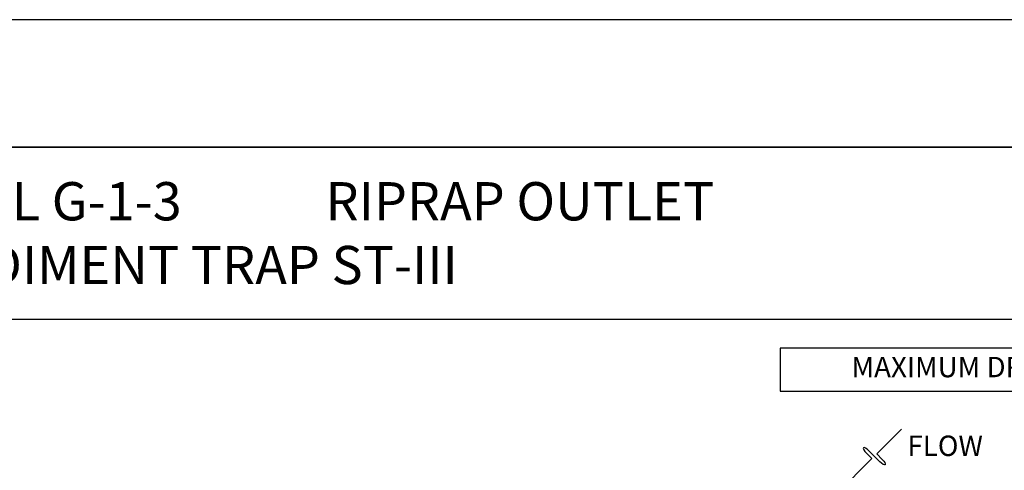
# Model space of a CAD drawing. Units: inches. Extents: x 2147472.5 to 2147498, y 2147471 to 2147482.
# Drawn here: x 2147474.6 to 2147478.4, y 2147480.2 to 2147482 of the extents above; entities that cross this region are included whole.
import ezdxf

# ---------------------------------------------------------------- set-up
doc = ezdxf.new("R2010")
doc.units = ezdxf.units.IN
doc.header["$MEASUREMENT"] = 0
for name, color, linetype in [('ANNO-DIMS', 7, 'Continuous'), ('ANNO-LABL', 7, 'Continuous'), ('BORDER', 7, 'Continuous'), ('STRM-PIPE-LABL', 7, 'Continuous')]:
    doc.layers.add(name, color=color, linetype=linetype)
doc.styles.add('Border_Ariel', font='ARIALN.TTF')
doc.styles.add('Styledgn001', font='dgn001.shx')

# ---------------------------------------------------------------- blocks, each defined once
blk = doc.blocks.new('FLOWAR_21')
at = {"layer": 'STRM-PIPE-LABL', "linetype": 'Continuous'}
blk.add_hatch(color=7, dxfattribs=at).paths.add_polyline_path([(5.584848139505993e-10, -2.052473746516625e-10), (-0.1366476248465318, 0.04246327076859835), (-0.1366476248465318, -0.04246327117909132)])
at = {"layer": 'STRM-PIPE-LABL', "color": 0, "linetype": 'Continuous', "lineweight": -2}
for p, q in [((-0.403082249112817, -2.052473746516625e-10), (-0.4030822492369612, 0.04999999979474978)), ((-0.3815256068960249, -2.052473746516625e-10), (-0.3815256070201745, 0.04999999979475334)), ((-0.6264090624787428, -2.052473746516625e-10), (-0.403082249112817, -2.052473746516625e-10)), ((-0.3815256067718824, -0.05000000020525164), (-0.3815256068960249, -2.052473746516625e-10)), ((-0.3599689646792399, -2.052473746516625e-10), (5.584848139505993e-10, -2.052473746516625e-10)), ((-0.3599689645550992, -0.05000000020525164), (-0.3599689646792399, -2.052473746516625e-10))]:
    blk.add_line(p, q, dxfattribs=at)
blk.add_lwpolyline([(5.584848139505993e-10, -2.052473746516625e-10), (-0.1366476248465318, 0.04246327076859835), (-0.1366476248465318, -0.04246327117909132), (5.584848139505993e-10, -2.052473746516625e-10)], close=True, dxfattribs=at)
at = {"layer": 'STRM-PIPE-LABL', "color": 0, "linetype": 'Continuous', "lineweight": -2, "extrusion": (0, 0, -1)}
blk.add_ellipse((-0.3923039281285607, 0.04999999979475156), major_axis=(-8.326672684688672e-18, -0.0375), ratio=0.2874218962238523, start_param=1.570796326794897, end_param=4.71238898038469, dxfattribs=at)
at = {"layer": 'STRM-PIPE-LABL', "color": 0, "linetype": 'Continuous', "lineweight": -2}
blk.add_ellipse((-0.3707472856634855, -0.05000000020525164), major_axis=(-8.326672684688672e-18, 0.0375), ratio=0.2874218962238522, start_param=1.570796326794897, end_param=4.71238898038469, dxfattribs=at)

msp = doc.modelspace()

# ---------------------------------------------------------------- linework, layer by layer
at = {"layer": 'ANNO-LABL', "color": 7, "linetype": 'Continuous'}
msp.add_lwpolyline([(2147480.037658129, 2147480.689837956), (2147477.541226757, 2147480.689837956), (2147477.541226757, 2147480.52213161), (2147480.037658129, 2147480.52213161), (2147480.037658129, 2147480.689837956)], close=True, dxfattribs=at)
at = {"layer": 'BORDER', "color": 0, "linetype": 'Continuous'}
for p, q in [((2147473.222, 2147481.478478679), (2147480.222, 2147481.478478679)), ((2147473.222, 2147480.804478679), (2147480.222, 2147480.804478679))]:
    msp.add_line(p, q, dxfattribs=at)
at = {"layer": 'BORDER', "color": 1, "linetype": 'Continuous'}
msp.add_lwpolyline([(2147472.472, 2147470.978478679), (2147480.972, 2147470.978478679), (2147480.972, 2147481.978478679), (2147472.472, 2147481.978478679), (2147472.472, 2147470.978478679)], close=True, dxfattribs=at)
at = {"layer": 'BORDER', "color": 0, "linetype": 'Continuous'}
msp.add_lwpolyline([(2147473.222, 2147471.478478679), (2147480.222, 2147471.478478679), (2147480.222, 2147481.478478679), (2147473.222, 2147481.478478679), (2147473.222, 2147471.478478679)], close=True, dxfattribs=at)

# ---------------------------------------------------------------- block references
at = {"layer": 'ANNO-DIMS', "color": 7, "linetype": 'Continuous', "xscale": 0.6135000000000009, "yscale": 0.6135000000000002, "zscale": 0.6135, "rotation": 225.0351490639229}
msp.add_blockref('FLOWAR_21', (2147477.744681182, 2147480.100954309), dxfattribs=at)

# ---------------------------------------------------------------- texts
at = {"layer": 'ANNO-LABL', "color": 7, "linetype": 'Continuous', "style": 'Styledgn001'}
for s, insert, char_height, width, attachment_point, line_spacing_factor in [('MAXIMUM DRAINAGE AREA = 10 ACRES', (2147478.789442443, 2147480.605984783), 0.079998, 2.43121540857143, 5, 1.500003900157504), ('FLOW', (2147478.039999772, 2147480.297133613), 0.08, 0.2941333333333333, 4, 1.4999964)]:
    msp.add_mtext(s, dxfattribs=dict(at, insert=insert, char_height=char_height, width=width, attachment_point=attachment_point, line_spacing_factor=line_spacing_factor))
at = {"layer": 'BORDER', "color": 7, "insert": (2147473.956174966, 2147481.141478679), "char_height": 0.15, "width": 3.731650068212824, "attachment_point": 4, "style": 'Border_Ariel'}
msp.add_mtext('\\pi-1.5,l1.5,t1.5;{\\fArial Narrow|b0|i0|c204|p34;\\T1.25;DETAIL G-1-3\\fArial Narrow|b0|i0|c0|p34;^I\\fArial Narrow|b0|i0|c204|p34;RIPRAP OUTLET\\fArial Narrow|b0|i0|c0|p34; \\fArial Narrow|b0|i0|c204|p34;SEDIMENT TRAP ST-III}', dxfattribs=at)

doc.saveas('drawing.dxf')
